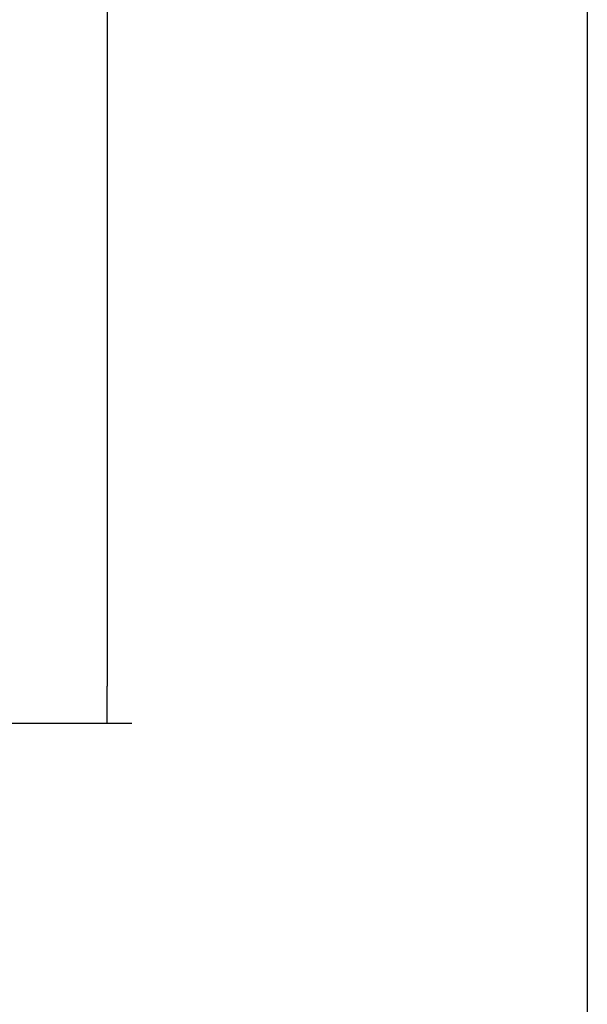
# Model space of a CAD drawing. Units: millimetres. Extents: x 0 to 1411, y 0 to 914.
# Drawn here: x 737 to 772, y 490 to 550 of the extents above; entities that cross this region are included whole.
import ezdxf

# ---------------------------------------------------------------- set-up
doc = ezdxf.new("R2010")
doc.units = ezdxf.units.MM
doc.layers.add('Default', color=7, linetype='Continuous')
doc.styles.add('SEACAD_Solid_Edge_ISO', font='seiso.ttf')
doc.dimstyles.new('INFRICO_COT', dxfattribs={"dimtxt": 3, "dimasz": 2.25, "dimexe": 1.5, "dimexo": 2.25, "dimgap": 1.5, "dimtad": 1, "dimdec": 0, "dimlfac": 20, "dimzin": 12, "dimtxsty": 'SEACAD_Solid_Edge_ISO', "dimblk1": '_SE_FILLED', "dimblk2": '_SE_FILLED', "dimsah": 1, "dimcen": 1.5, "dimadec": 1, "dimazin": 0, "dimtfac": 1, "dimtdec": 0, "dimtmove": 0, "dimatfit": 3, "dimfxl": 1, "dimtolj": 1, "dimtzin": 12, "dimarcsym": 0})

# ---------------------------------------------------------------- blocks, each defined once
blk = doc.blocks.new('_SE_FILLED')
at = {"color": 0}
blk.add_line((0, 0), (-1, 0), dxfattribs=at)
blk.add_solid([(0, 0), (-1, -0.1665), (-1, 0.1665), (0, 0)], dxfattribs=at)
blk = doc.blocks.new('DMBLK45')
at = {"layer": 'Default', "color": 0, "linetype": 'Continuous', "lineweight": -2}
for p, q in [((738.451, 604.352), (743.95, 604.352)), ((742.45, 602.102), (742.45, 509.59)), ((734.986, 507.34), (743.95, 507.34))]:
    blk.add_line(p, q, dxfattribs=at)
at = {"layer": 'Defpoints', "color": 0, "linetype": 'Continuous'}
for p in [(736.201, 604.352), (732.736, 507.34), (742.45, 507.34)]:
    blk.add_point(p, dxfattribs=at)
at = {"layer": 'Default', "color": 0, "linetype": 'Continuous', "lineweight": -2, "xscale": 2.25, "yscale": 2.25, "zscale": 2.25}
for p, rotation in [((742.45, 604.352), 90), ((742.45, 507.34), 270)]:
    blk.add_blockref('_SE_FILLED', p, dxfattribs=dict(at, rotation=rotation))
at = {"layer": 'Default', "color": 0, "linetype": 'Continuous', "insert": (739.431, 555.846), "char_height": 3, "attachment_point": 5, "rotation": 90, "style": 'SEACAD_Solid_Edge_ISO'}
blk.add_mtext('\\A1;\\A1;1940', dxfattribs=at)

msp = doc.modelspace()

# ---------------------------------------------------------------- linework, layer by layer
msp.add_line((771.546, 628.793), (771.546, 351.793))

# ---------------------------------------------------------------- dimensions: what is measured, and where the dimension line sits
at = {"layer": 'Default', "color": 7, "linetype": 'Continuous'}
dim = msp.add_linear_dim(base=(742.45, 507.34), p1=(736.201, 604.352), p2=(732.736, 507.34), angle=90, text='\\A1;<>', dimstyle='INFRICO_COT', dxfattribs=at)
dim.commit()
dim.dimension.update_dxf_attribs({"geometry": 'DMBLK45', "text_midpoint": (742.45, 555.846), "dimtype": 160})

doc.saveas('drawing.dxf')
